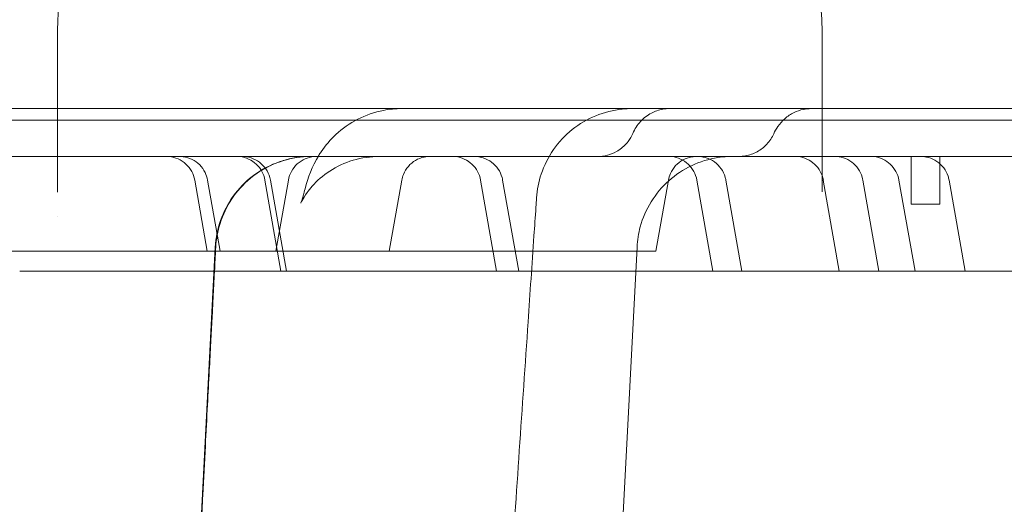
# Model space of a CAD drawing. Units: millimetres. Extents: x -1 to 13999, y 0 to 13500.
# Drawn here: x 8472 to 8575, y 7597 to 7648 of the extents above; entities that cross this region are included whole.
import ezdxf

# ---------------------------------------------------------------- set-up
doc = ezdxf.new("R2010")
doc.units = ezdxf.units.MM
doc.header["$MEASUREMENT"] = 0

msp = doc.modelspace()

# ---------------------------------------------------------------- linework, layer by layer
at = {"color": 0, "linetype": 'Continuous', "lineweight": 0}
for p, q in [((8565.37, 7628.42), (8565.37, 7633.42)), ((8568.37, 7628.42), (8568.37, 7633.42)), ((8491.72, 7623.52), (8490.41, 7630.94)), ((8491.76, 7630.94), (8493.07, 7623.52)), ((8499.43, 7621.42), (8497.75, 7630.94)), ((8498.32, 7630.94), (8500, 7621.42)), ((8498.9, 7623.52), (8500.21, 7630.94)), ((8510.76, 7623.52), (8512.07, 7630.94)), ((8521.99, 7621.42), (8520.31, 7630.94)), ((8522.62, 7630.94), (8524.3, 7621.42)), ((8538.65, 7623.52), (8539.96, 7630.94)), ((8544.61, 7621.42), (8542.93, 7630.94)), ((8545.97, 7630.94), (8547.65, 7621.42)), ((8557.84, 7621.42), (8556.16, 7630.94)), ((8560.31, 7630.94), (8561.98, 7621.42)), ((8565.76, 7621.42), (8564.08, 7630.94)), ((8569.33, 7630.94), (8571.01, 7621.42)), ((8565.37, 7628.42), (8568.37, 7628.42)), ((8538.38, 7623.52), (8183.98, 7623.52)), ((8489.65, 7568.42), (8492.56, 7623.95)), ((8536.68, 7623.95), (8533.77, 7568.42)), ((8538.65, 7623.52), (8538.38, 7623.52)), ((8585.35, 7621.42), (8472.1, 7621.42))]:
    msp.add_line(p, q, dxfattribs=at)
msp.add_ellipse((8511.64, 7627.59), major_axis=(-9.69, 2.46), ratio=0.822628, start_param=6.28317, end_param=6.283194, dxfattribs=at)
for points, knots in [([(8556.05, 7645.95), (8556.05, 7648.37), (8555.72, 7651.97), (8554.78, 7656.08), (8554.08, 7658.4), (8553.27, 7660.7), (8552.05, 7663.52), (8550.24, 7666.82), (8548.05, 7670.06), (8545.73, 7672.84), (8543.4, 7675.19), (8541.42, 7676.91), (8538.99, 7678.78), (8536.23, 7680.57), (8532.73, 7682.37), (8529.79, 7683.56), (8527.23, 7684.38), (8525.17, 7684.92), (8523.38, 7685.29), (8522.08, 7685.5), (8521.33, 7685.61), (8520.2, 7685.75), (8518.47, 7685.9), (8516.09, 7685.98), (8514.12, 7685.92), (8512.57, 7685.81), (8510.78, 7685.63), (8508.9, 7685.33), (8507, 7684.93), (8505.16, 7684.47), (8503.64, 7683.99), (8502.39, 7683.55), (8501.57, 7683.25), (8500.58, 7682.85), (8499.44, 7682.35), (8497.98, 7681.66), (8494.89, 7680.01), (8492.1, 7678.08), (8489.79, 7676.14), (8488.34, 7674.83), (8486.01, 7672.49), (8483.2, 7668.98), (8480.98, 7665.33), (8479.53, 7662.34), (8477.98, 7658.57), (8476.48, 7653.15), (8476.05, 7648.36), (8476.05, 7645.95)], [0, 0, 0, 0, 1.233054, 1.849581, 2.157844, 2.466107, 3.082634, 3.699161, 4.315688, 4.932215, 5.343233, 5.754251, 6.028263, 6.576287, 6.987305, 7.398322, 7.603831, 7.80934, 8.014849, 8.117604, 8.168981, 8.220358, 8.425867, 8.631376, 8.836885, 8.93964, 9.042394, 9.316406, 9.453412, 9.590418, 9.86443, 9.932933, 10.001436, 10.138442, 10.275448, 10.412454, 10.686466, 11.508502, 11.714011, 11.91952, 12.330537, 13.152573, 13.974609, 14.385627, 14.796645, 16.029699, 17.262752, 17.262752, 17.262752, 17.262752]), ([(8448.15, 7638.42), (8454.82, 7638.42), (8461.49, 7638.42), (8468.15, 7638.42), (8482.79, 7638.42), (8497.43, 7638.42), (8512.07, 7638.42)], [0, 0, 0, 0, 0.02, 0.02, 0.02, 0.06391494, 0.06391494, 0.06391494, 0.06391494]), ([(8503.63, 7633.91), (8504.07, 7634.57), (8504.6, 7635.18), (8505.86, 7636.35), (8506.64, 7636.89), (8508.31, 7637.74), (8509.22, 7638.06), (8510.78, 7638.36), (8511.43, 7638.42), (8512.07, 7638.42)], [4.549486, 4.549486, 4.549486, 4.549486, 6.963529, 6.963529, 9.760447, 9.760447, 12.614266, 12.614266, 14.539952, 14.539952, 14.539952, 14.539952]), ([(8512.07, 7638.42), (8514.1, 7638.42), (8516.13, 7638.42), (8519.18, 7638.42), (8520.2, 7638.42), (8522.24, 7638.42), (8527.32, 7638.42), (8532.39, 7638.42), (8537.65, 7638.42), (8538.86, 7638.42), (8540.07, 7638.42)], [0, 0, 0, 0, 0.015625, 0.015625, 0.0234375, 0.0234375, 0.03125, 0.0625, 0.0625, 0.07185651, 0.07185651, 0.07185651, 0.07185651]), ([(8536.15, 7638.42), (8535.81, 7638.42), (8535.47, 7638.4), (8534.18, 7638.27), (8533.24, 7638.04), (8531.48, 7637.31), (8530.64, 7636.82), (8529.15, 7635.63), (8528.49, 7634.92), (8527.4, 7633.35), (8526.96, 7632.48), (8526.39, 7630.78), (8526.23, 7629.94), (8526.17, 7629.1)], [0, 0, 0, 0, 1.017398, 1.017398, 3.876584, 3.876584, 6.735799, 6.735799, 9.594972, 9.594972, 12.45865, 12.45865, 14.977929, 14.977929, 14.977929, 14.977929]), ([(8536.24, 7635.83), (8536.44, 7636.28), (8536.71, 7636.72), (8537.37, 7637.43), (8537.76, 7637.74), (8538.56, 7638.15), (8538.96, 7638.29), (8539.6, 7638.4), (8539.84, 7638.42), (8540.07, 7638.42)], [0, 0, 0, 0, 1.512292, 1.512292, 2.9599, 2.9599, 4.202201, 4.202201, 4.917868, 4.917868, 4.917868, 4.917868]), ([(8540.07, 7638.42), (8543.27, 7638.42), (8546.48, 7638.42), (8553.29, 7638.42), (8556.91, 7638.42), (8560.55, 7638.42)], [0, 0, 0, 0, 10.000803, 10.000803, 21.11117, 21.11117, 21.11117, 21.11117]), ([(8550.98, 7635.79), (8551.1, 7636.06), (8551.25, 7636.32), (8551.61, 7636.85), (8551.86, 7637.13), (8552.43, 7637.63), (8552.76, 7637.85), (8553.41, 7638.16), (8553.73, 7638.27), (8554.34, 7638.39), (8554.62, 7638.42), (8554.9, 7638.42)], [0, 0, 0, 0, 0.888754, 0.888754, 1.988423, 1.988423, 3.177761, 3.177761, 4.175444, 4.175444, 5.03116, 5.03116, 5.03116, 5.03116]), ([(8560.55, 7638.42), (8562.17, 7638.42), (8563.79, 7638.42), (8568.71, 7638.42), (8572.04, 7638.42), (8577.95, 7638.42), (8580.53, 7638.42), (8585.48, 7638.42), (8587.85, 7638.42), (8592.16, 7638.42), (8594.11, 7638.42), (8596.04, 7638.42)], [21.111178, 21.111178, 21.111178, 21.111178, 26.022289, 26.022289, 35.998582, 35.998582, 43.737321, 43.737321, 50.962847, 50.962847, 56.947083, 56.947083, 56.947083, 56.947083]), ([(8962.73, 7637.2), (8852.93, 7637.2), (8743.14, 7637.2), (8633.35, 7637.2), (8523.53, 7637.2), (8413.71, 7637.2), (8303.89, 7637.2)], [41.988807, 41.988807, 41.988807, 41.988807, 74.926486, 74.926486, 74.926486, 107.872491, 107.872491, 107.872491, 107.872491]), ([(8534.52, 7633.93), (8534.61, 7633.98), (8534.7, 7634.03), (8535.15, 7634.33), (8535.47, 7634.63), (8535.94, 7635.24), (8536.11, 7635.53), (8536.24, 7635.83)], [2.028832, 2.028832, 2.028832, 2.028832, 2.338172, 2.338172, 3.637908, 3.637908, 4.631509, 4.631509, 4.631509, 4.631509]), ([(8547.33, 7633.42), (8547.56, 7633.42), (8547.79, 7633.44), (8548.44, 7633.56), (8548.86, 7633.7), (8549.62, 7634.12), (8549.97, 7634.39), (8550.56, 7635.03), (8550.8, 7635.4), (8550.98, 7635.79)], [0, 0, 0, 0, 0.687326, 0.687326, 1.98732, 1.98732, 3.287614, 3.287614, 4.584201, 4.584201, 4.584201, 4.584201]), ([(8501.95, 7630.05), (8502.24, 7631.19), (8502.69, 7632.4), (8503.46, 7633.65), (8503.54, 7633.78), (8503.63, 7633.91)], [0, 0, 0, 0, 4.064871, 4.064871, 4.54947, 4.54947, 4.54947, 4.54947]), ([(8532.57, 7633.42), (8532.91, 7633.42), (8533.26, 7633.47), (8533.91, 7633.64), (8534.23, 7633.77), (8534.52, 7633.93)], [0, 0, 0, 0, 1.029007, 1.029007, 2.028816, 2.028816, 2.028816, 2.028816]), ([(8171.28, 7633.42), (8196.26, 7633.42), (8258.12, 7633.42), (8356.84, 7633.42), (8467.46, 7633.42), (8578.07, 7633.42), (8688.69, 7633.42), (8799.3, 7633.42), (8909.92, 7633.42), (9008.61, 7633.42), (9070.43, 7633.42), (9095.38, 7633.42)], [0.0356723, 0.0356723, 0.0356723, 0.0356723, 0.1106151, 0.2212302, 0.3318453, 0.4424604, 0.5530756, 0.6636907, 0.7743058, 0.8849209, 0.9597661, 0.9597661, 0.9597661, 0.9597661]), ([(8490.41, 7630.94), (8490.36, 7631.26), (8490.25, 7631.58), (8489.93, 7632.15), (8489.73, 7632.41), (8489.25, 7632.85), (8488.97, 7633.03), (8488.38, 7633.3), (8488.05, 7633.38), (8487.64, 7633.42), (8487.55, 7633.42), (8487.46, 7633.42)], [0, 0, 0, 0, 0.972523, 0.972523, 1.947955, 1.947955, 2.923075, 2.923075, 3.897959, 3.897959, 4.17205, 4.17205, 4.17205, 4.17205]), ([(8488.8, 7633.42), (8488.93, 7633.42), (8489.06, 7633.41), (8489.52, 7633.35), (8489.84, 7633.25), (8490.43, 7632.96), (8490.7, 7632.77), (8491.16, 7632.31), (8491.35, 7632.04), (8491.62, 7631.49), (8491.71, 7631.22), (8491.76, 7630.94)], [0, 0, 0, 0, 0.390206, 0.390206, 1.379605, 1.379605, 2.353813, 2.353813, 3.328762, 3.328762, 4.171793, 4.171793, 4.171793, 4.171793]), ([(8492.56, 7623.95), (8492.61, 7624.89), (8492.8, 7625.84), (8493.43, 7627.64), (8493.88, 7628.5), (8495, 7630.05), (8495.67, 7630.75), (8497.18, 7631.91), (8498.03, 7632.39), (8499.8, 7633.08), (8500.75, 7633.3), (8501.93, 7633.41), (8502.17, 7633.42), (8502.45, 7633.42), (8502.49, 7633.42), (8502.54, 7633.42), (8502.54, 7633.42), (8502.55, 7633.42), (8502.55, 7633.42), (8502.55, 7633.42), (8502.55, 7633.42), (8502.55, 7633.42), (8502.55, 7633.42), (8502.55, 7633.42), (8502.55, 7633.42), (8502.55, 7633.42)], [0, 0, 0, 0, 2.849246, 2.849246, 5.708587, 5.708587, 8.567788, 8.567788, 11.426991, 11.426991, 14.286194, 14.286194, 14.994365, 14.994365, 15.12707, 15.12707, 15.133291, 15.133291, 15.134393, 15.134393, 15.134944, 15.134944, 15.135082, 15.135082, 15.135149, 15.135149, 15.135149, 15.135149]), ([(8492.59, 7623.95), (8492.64, 7624.89), (8492.83, 7625.84), (8493.46, 7627.64), (8493.91, 7628.5), (8495.03, 7630.05), (8495.7, 7630.75), (8497.21, 7631.91), (8498.06, 7632.39), (8499.83, 7633.08), (8500.78, 7633.3), (8501.97, 7633.41), (8502.2, 7633.42), (8502.48, 7633.42), (8502.53, 7633.42), (8502.57, 7633.42), (8502.58, 7633.42), (8502.58, 7633.42), (8502.58, 7633.42), (8502.58, 7633.42), (8502.58, 7633.42), (8502.58, 7633.42), (8502.58, 7633.42), (8502.58, 7633.42)], [0, 0, 0, 0, 2.849224, 2.849224, 5.708545, 5.708545, 8.567738, 8.567738, 11.426951, 11.426951, 14.286181, 14.286181, 14.994363, 14.994363, 15.12707, 15.12707, 15.133291, 15.133291, 15.134393, 15.134393, 15.134944, 15.134944, 15.135219, 15.135219, 15.135219, 15.135219]), ([(8502.6, 7633.42), (8502.6, 7633.42), (8502.6, 7633.42), (8502.6, 7633.42), (8502.6, 7633.42), (8502.53, 7633.42), (8502.46, 7633.42), (8502.31, 7633.42), (8502.22, 7633.41), (8501.89, 7633.4), (8501.66, 7633.38), (8500.48, 7633.24), (8499.54, 7632.99), (8497.79, 7632.24), (8496.96, 7631.73), (8495.49, 7630.52), (8494.83, 7629.8), (8493.77, 7628.21), (8493.35, 7627.33), (8492.81, 7625.62), (8492.66, 7624.78), (8492.61, 7623.95)], [0, 0, 0, 0, 0.000293, 0.000293, 0.004959, 0.004959, 0.204021, 0.204021, 0.469448, 0.469448, 1.17762, 1.17762, 4.036822, 4.036822, 6.896026, 6.896026, 9.755167, 9.755167, 12.618808, 12.618808, 15.138088, 15.138088, 15.138088, 15.138088]), ([(8497.75, 7630.94), (8497.7, 7631.26), (8497.59, 7631.58), (8497.28, 7632.14), (8497.08, 7632.4), (8496.61, 7632.83), (8496.34, 7633.02), (8495.76, 7633.28), (8495.45, 7633.37), (8495.02, 7633.42), (8494.91, 7633.42), (8494.8, 7633.42)], [0, 0, 0, 0, 0.973035, 0.973035, 1.928495, 1.928495, 2.884393, 2.884393, 3.840046, 3.840046, 4.172713, 4.172713, 4.172713, 4.172713]), ([(8495.37, 7633.42), (8495.68, 7633.42), (8496, 7633.37), (8496.61, 7633.17), (8496.91, 7633.01), (8497.43, 7632.62), (8497.66, 7632.38), (8498.03, 7631.85), (8498.17, 7631.54), (8498.28, 7631.14), (8498.3, 7631.04), (8498.32, 7630.94)], [0, 0, 0, 0, 0.950657, 0.950657, 1.925806, 1.925806, 2.900334, 2.900334, 3.875306, 3.875306, 4.1703, 4.1703, 4.1703, 4.1703]), ([(8503.17, 7633.42), (8503.08, 7633.42), (8502.99, 7633.42), (8502.58, 7633.38), (8502.26, 7633.3), (8501.66, 7633.04), (8501.38, 7632.85), (8500.9, 7632.42), (8500.7, 7632.15), (8500.38, 7631.58), (8500.27, 7631.27), (8500.21, 7630.94)], [0, 0, 0, 0, 0.264975, 0.264975, 1.239958, 1.239958, 2.215102, 2.215102, 3.190128, 3.190128, 4.17209, 4.17209, 4.17209, 4.17209]), ([(8509.73, 7633.42), (8508.8, 7633.42), (8507.86, 7633.28), (8506.1, 7632.76), (8505.27, 7632.37), (8503.82, 7631.43), (8503.18, 7630.87), (8502.49, 7630.09), (8502.31, 7629.85), (8501.91, 7629.3), (8501.75, 7629.01), (8501.56, 7628.66), (8501.52, 7628.57), (8501.51, 7628.53), (8501.51, 7628.53), (8501.51, 7628.53), (8501.53, 7628.58), (8501.61, 7628.82), (8501.69, 7629.08), (8501.83, 7629.59), (8501.89, 7629.81), (8501.95, 7630.05)], [0, 0, 0, 0, 2.930602, 2.930602, 5.827381, 5.827381, 8.660999, 8.660999, 9.910756, 9.910756, 11.899053, 11.899053, 13.629931, 13.629931, 14.029984, 14.029984, 15.642204, 15.642204, 18.261866, 18.261866, 19.797502, 19.797502, 19.797502, 19.797502]), ([(8515.03, 7633.42), (8514.82, 7633.42), (8514.62, 7633.4), (8514.1, 7633.29), (8513.79, 7633.17), (8513.23, 7632.85), (8512.97, 7632.63), (8512.54, 7632.14), (8512.37, 7631.85), (8512.17, 7631.35), (8512.11, 7631.15), (8512.07, 7630.94)], [0, 0, 0, 0, 0.609703, 0.609703, 1.584873, 1.584873, 2.55966, 2.55966, 3.545124, 3.545124, 4.173442, 4.173442, 4.173442, 4.173442]), ([(8520.31, 7630.94), (8520.26, 7631.26), (8520.15, 7631.58), (8519.84, 7632.14), (8519.64, 7632.4), (8519.17, 7632.83), (8518.9, 7633.02), (8518.32, 7633.28), (8518.01, 7633.37), (8517.58, 7633.42), (8517.47, 7633.42), (8517.36, 7633.42)], [0, 0, 0, 0, 0.973943, 0.973943, 1.930046, 1.930046, 2.885808, 2.885808, 3.840414, 3.840414, 4.175461, 4.175461, 4.175461, 4.175461]), ([(8519.66, 7633.42), (8519.69, 7633.42), (8519.71, 7633.42), (8519.81, 7633.42), (8519.88, 7633.41), (8520.17, 7633.39), (8520.39, 7633.34), (8520.91, 7633.17), (8521.21, 7633.01), (8521.73, 7632.62), (8521.96, 7632.38), (8522.33, 7631.84), (8522.47, 7631.54), (8522.58, 7631.13), (8522.6, 7631.04), (8522.62, 7630.94)], [0, 0, 0, 0, 0.0727, 0.0727, 0.290923, 0.290923, 0.948991, 0.948991, 1.933592, 1.933592, 2.908299, 2.908299, 3.883439, 3.883439, 4.173913, 4.173913, 4.173913, 4.173913]), ([(8546.66, 7633.42), (8546.66, 7633.42), (8546.66, 7633.42), (8546.66, 7633.42), (8546.66, 7633.42), (8546.65, 7633.42), (8546.65, 7633.42), (8546.63, 7633.42), (8546.62, 7633.42), (8546.57, 7633.42), (8546.53, 7633.42), (8546.38, 7633.42), (8546.27, 7633.41), (8545.81, 7633.39), (8545.47, 7633.36), (8544.19, 7633.16), (8543.25, 7632.87), (8541.52, 7632.05), (8540.71, 7631.52), (8539.29, 7630.25), (8538.67, 7629.5), (8537.66, 7627.88), (8537.27, 7626.99), (8536.83, 7625.38), (8536.72, 7624.66), (8536.68, 7623.95)], [0, 0, 0, 0, 0.001403, 0.001403, 0.00561, 0.00561, 0.01823, 0.01823, 0.05609, 0.05609, 0.169672, 0.169672, 0.51046, 0.51046, 1.533969, 1.533969, 4.410404, 4.410404, 7.269369, 7.269369, 10.128577, 10.128577, 12.98778, 12.98778, 15.140209, 15.140209, 15.140209, 15.140209]), ([(8542.92, 7633.42), (8542.75, 7633.42), (8542.58, 7633.41), (8542.09, 7633.32), (8541.77, 7633.21), (8541.2, 7632.9), (8540.94, 7632.7), (8540.49, 7632.22), (8540.31, 7631.94), (8540.08, 7631.42), (8540, 7631.18), (8539.96, 7630.94)], [0, 0, 0, 0, 0.509122, 0.509122, 1.484231, 1.484231, 2.459118, 2.459118, 3.442052, 3.442052, 4.172979, 4.172979, 4.172979, 4.172979]), ([(8542.94, 7630.94), (8542.88, 7631.26), (8542.77, 7631.58), (8542.46, 7632.14), (8542.26, 7632.4), (8541.79, 7632.83), (8541.52, 7633.02), (8540.94, 7633.28), (8540.63, 7633.37), (8540.2, 7633.42), (8540.09, 7633.42), (8539.98, 7633.42)], [0, 0, 0, 0, 0.973831, 0.973831, 1.929856, 1.929856, 2.885634, 2.885634, 3.840369, 3.840369, 4.175132, 4.175132, 4.175132, 4.175132]), ([(8543.01, 7633.42), (8543.01, 7633.42), (8543.01, 7633.42), (8543.01, 7633.42), (8543.01, 7633.42), (8543.01, 7633.42), (8543.01, 7633.42), (8543.01, 7633.42), (8543.01, 7633.42), (8543.01, 7633.42), (8543.01, 7633.42), (8543.01, 7633.42), (8543.01, 7633.42), (8543.02, 7633.42), (8543.02, 7633.42), (8543.03, 7633.42), (8543.04, 7633.42), (8543.07, 7633.42), (8543.09, 7633.42), (8543.18, 7633.42), (8543.24, 7633.41), (8543.51, 7633.39), (8543.71, 7633.35), (8544.22, 7633.19), (8544.52, 7633.04), (8545.05, 7632.65), (8545.28, 7632.41), (8545.66, 7631.88), (8545.8, 7631.58), (8545.92, 7631.16), (8545.95, 7631.05), (8545.97, 7630.94)], [0, 0, 0, 0, 0.018633, 0.018633, 0.032606, 0.032606, 0.035226, 0.035226, 0.035717, 0.035717, 0.035834, 0.035834, 0.036511, 0.036511, 0.043962, 0.043962, 0.066318, 0.066318, 0.133387, 0.133387, 0.334693, 0.334693, 0.941269, 0.941269, 1.92708, 1.92708, 2.901746, 2.901746, 3.876887, 3.876887, 4.210021, 4.210021, 4.210021, 4.210021]), ([(8556.17, 7630.94), (8556.11, 7631.26), (8556, 7631.58), (8555.69, 7632.14), (8555.49, 7632.4), (8555.02, 7632.83), (8554.75, 7633.02), (8554.17, 7633.28), (8553.86, 7633.37), (8553.43, 7633.42), (8553.32, 7633.42), (8553.21, 7633.42)], [0, 0, 0, 0, 0.973448, 0.973448, 1.9292, 1.9292, 2.885036, 2.885036, 3.840213, 3.840213, 4.173964, 4.173964, 4.173964, 4.173964]), ([(8557.35, 7633.42), (8557.66, 7633.42), (8557.97, 7633.37), (8558.57, 7633.18), (8558.87, 7633.03), (8559.4, 7632.64), (8559.63, 7632.4), (8560, 7631.87), (8560.14, 7631.57), (8560.26, 7631.15), (8560.29, 7631.05), (8560.3, 7630.94)], [0, 0, 0, 0, 0.925059, 0.925059, 1.901294, 1.901294, 2.875917, 2.875917, 3.850923, 3.850923, 4.170879, 4.170879, 4.170879, 4.170879]), ([(8564.08, 7630.94), (8564.02, 7631.26), (8563.91, 7631.58), (8563.6, 7632.14), (8563.4, 7632.4), (8562.94, 7632.83), (8562.67, 7633.01), (8562.09, 7633.28), (8561.77, 7633.37), (8561.34, 7633.42), (8561.23, 7633.42), (8561.12, 7633.42)], [0, 0, 0, 0, 0.972956, 0.972956, 1.928359, 1.928359, 2.884269, 2.884269, 3.840013, 3.840013, 4.172477, 4.172477, 4.172477, 4.172477]), ([(8566.37, 7633.42), (8566.64, 7633.42), (8566.91, 7633.39), (8567.48, 7633.23), (8567.78, 7633.09), (8568.32, 7632.72), (8568.57, 7632.49), (8568.96, 7631.98), (8569.11, 7631.68), (8569.26, 7631.23), (8569.3, 7631.09), (8569.33, 7630.94)], [0, 0, 0, 0, 0.797843, 0.797843, 1.778405, 1.778405, 2.753044, 2.753044, 3.728091, 3.728091, 4.172291, 4.172291, 4.172291, 4.172291]), ([(8526.17, 7629.1), (8526.15, 7628.77), (8526.13, 7628.44), (8526.03, 7627.11), (8525.97, 7626.12), (8525.69, 7622.13), (8525.49, 7619.14), (8524.67, 7607.19), (8524.06, 7598.22), (8522.97, 7582.31), (8522.49, 7575.37), (8522.01, 7568.42)], [0, 0, 0, 0, 1, 1, 4, 4, 13, 13, 40, 40, 60.908605, 60.908605, 60.908605, 60.908605]), ([(8489.68, 7568.42), (8489.7, 7568.75), (8489.72, 7569.09), (8489.76, 7569.82), (8489.78, 7570.22), (8489.82, 7571.1), (8489.85, 7571.58), (8489.9, 7572.63), (8489.93, 7573.21), (8490, 7574.47), (8490.04, 7575.16), (8490.12, 7576.68), (8490.16, 7577.51), (8490.26, 7579.33), (8490.31, 7580.33), (8490.42, 7582.51), (8490.48, 7583.71), (8490.62, 7586.33), (8490.7, 7587.76), (8490.86, 7590.91), (8490.95, 7592.63), (8491.15, 7596.41), (8491.26, 7598.47), (8491.5, 7603), (8491.63, 7605.47), (8491.91, 7610.92), (8492.07, 7613.88), (8492.35, 7619.22), (8492.47, 7621.58), (8492.59, 7623.95)], [0, 0, 0, 0, 1, 1, 2.2, 2.2, 3.64, 3.64, 5.368, 5.368, 7.4416, 7.4416, 9.92992, 9.92992, 12.915904, 12.915904, 16.499085, 16.499085, 20.798902, 20.798902, 25.958682, 25.958682, 32.150419, 32.150419, 39.580502, 39.580502, 48.496603, 48.496603, 55.599557, 55.599557, 55.599557, 55.599557]), ([(8492.61, 7623.95), (8492.59, 7623.61), (8492.58, 7623.28), (8492.54, 7622.55), (8492.52, 7622.15), (8492.47, 7621.27), (8492.45, 7620.79), (8492.39, 7619.73), (8492.36, 7619.16), (8492.3, 7617.89), (8492.26, 7617.2), (8492.18, 7615.69), (8492.14, 7614.86), (8492.04, 7613.03), (8491.99, 7612.04), (8491.87, 7609.85), (8491.81, 7608.66), (8491.67, 7606.04), (8491.6, 7604.61), (8491.43, 7601.46), (8491.34, 7599.74), (8491.15, 7595.96), (8491.04, 7593.9), (8490.8, 7589.37), (8490.67, 7586.89), (8490.39, 7581.45), (8490.23, 7578.48), (8489.95, 7573.15), (8489.83, 7570.79), (8489.7, 7568.42)], [0, 0, 0, 0, 1, 1, 2.2, 2.2, 3.64, 3.64, 5.368, 5.368, 7.4416, 7.4416, 9.92992, 9.92992, 12.915904, 12.915904, 16.499085, 16.499085, 20.798902, 20.798902, 25.958682, 25.958682, 32.150419, 32.150419, 39.580502, 39.580502, 48.496603, 48.496603, 55.599572, 55.599572, 55.599572, 55.599572])]:
    msp.add_open_spline(points, degree=3, knots=knots, dxfattribs=at)
for points in [[(8476.05, 7645.95), (8476.05, 7640.67), (8476.05, 7635.25), (8476.05, 7629.69)], [(8556.05, 7629.74), (8556.05, 7635.28), (8556.05, 7640.69), (8556.05, 7645.95)], [(8540.07, 7638.42), (8540.07, 7638.42), (8540.07, 7638.42), (8540.07, 7638.42)], [(8554.9, 7638.42), (8554.9, 7638.42), (8554.9, 7638.42), (8554.9, 7638.42)], [(8560.55, 7638.42), (8560.55, 7638.42), (8560.55, 7638.42), (8560.55, 7638.42)], [(8536.24, 7635.83), (8536.24, 7635.83), (8536.24, 7635.83), (8536.24, 7635.83)], [(8550.98, 7635.79), (8550.98, 7635.79), (8550.98, 7635.79), (8550.98, 7635.79)], [(8503.63, 7633.91), (8503.63, 7633.91), (8503.63, 7633.91), (8503.63, 7633.91)], [(8534.52, 7633.93), (8534.52, 7633.93), (8534.52, 7633.93), (8534.52, 7633.93)], [(8526.17, 7629.1), (8526.17, 7629.1), (8526.17, 7629.1), (8526.17, 7629.1)], [(8476.05, 7627.11), (8476.05, 7627.11), (8476.05, 7627.11), (8476.05, 7627.11)], [(8556.05, 7627.23), (8556.05, 7627.23), (8556.05, 7627.23), (8556.05, 7627.23)], [(8492.56, 7623.95), (8492.56, 7623.95), (8492.56, 7623.95), (8492.56, 7623.95)], [(8492.59, 7623.95), (8492.59, 7623.95), (8492.59, 7623.95), (8492.59, 7623.95)], [(8492.61, 7623.95), (8492.61, 7623.95), (8492.61, 7623.95), (8492.61, 7623.95)], [(8536.68, 7623.95), (8536.68, 7623.95), (8536.68, 7623.95), (8536.68, 7623.95)]]:
    msp.add_open_spline(points, degree=3, dxfattribs=at)

doc.saveas('drawing.dxf')
